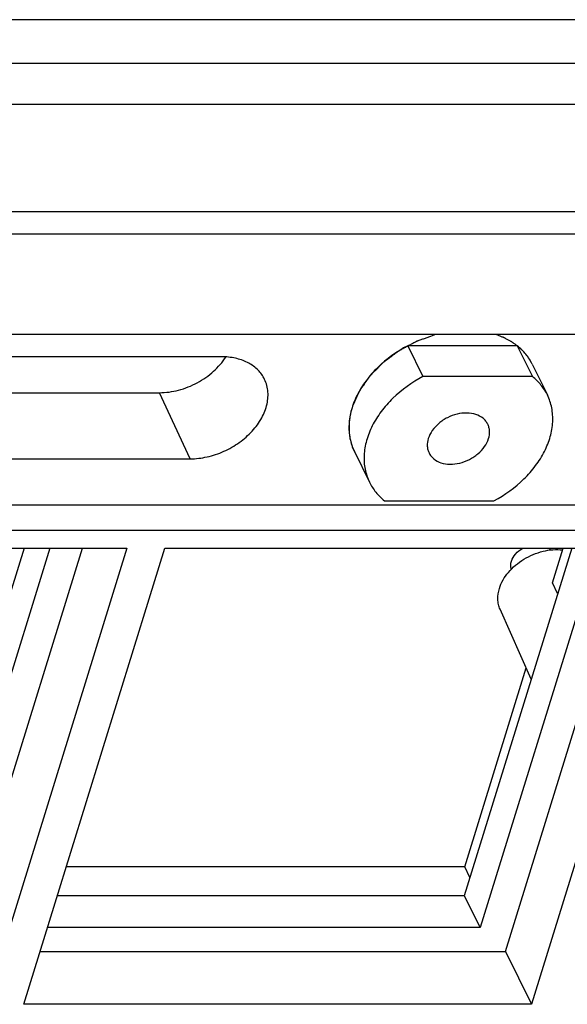
# Model space of a CAD drawing. Units: millimetres. Extents: x 2345 to 3028, y 489 to 972.
# Drawn here: x 2682 to 2697, y 613 to 641 of the extents above; entities that cross this region are included whole.
import ezdxf

# ---------------------------------------------------------------- set-up
doc = ezdxf.new("R2010")
doc.units = ezdxf.units.MM
doc.header["$LTSCALE"] = 30.734
doc.layers.get('0').update_dxf_attribs({"linetype": 'CONTINUOUS'})
doc.layers.add('02___PRT_ALL_AXES', color=7, linetype='CONTINUOUS')
doc.layers.add('03___PRT_ALL_CURVES', color=7, linetype='CONTINUOUS')

msp = doc.modelspace()

# ---------------------------------------------------------------- linework, layer by layer
at = {"color": 7, "linetype": 'Continuous'}
for p, q in [((2816.823, 641.313), (2651.872, 641.313)), ((2734.486, 640.079), (2652.515, 640.079)), ((2734.241, 638.918), (2653.468, 638.918)), ((2736.275, 635.879), (2654.704, 635.879)), ((2818.827, 635.252), (2655.031, 635.252)), ((2804.265, 632.41), (2667.837, 632.41)), ((2692.586, 632.097), (2693.013, 631.226)), ((2695.681, 632.097), (2692.586, 632.097)), ((2695.681, 632.097), (2696.108, 631.226)), ((2687.331, 631.784), (2673.74, 631.784)), ((2696.105, 631.576), (2696.532, 630.705)), ((2696.108, 631.226), (2693.013, 631.226)), ((2674.277, 630.77), (2685.571, 630.77)), ((2686.44, 628.9), (2685.571, 630.77)), ((2691.078, 629.108), (2691.505, 628.238)), ((2674.693, 628.9), (2686.44, 628.9)), ((2691.929, 627.717), (2695.023, 627.717)), ((2666.103, 627.6), (2801.912, 627.6)), ((2666.438, 626.881), (2802.246, 626.881)), ((2670.118, 626.376), (2684.65, 626.376)), ((2681.745, 626.376), (2678.709, 616.55)), ((2682.475, 626.376), (2679.161, 615.651)), ((2679.873, 614.978), (2683.395, 626.376)), ((2684.65, 626.376), (2680.666, 613.481)), ((2681.736, 613.481), (2685.721, 626.376)), ((2685.721, 626.376), (2700.066, 626.376)), ((2697.219, 626.376), (2694.182, 616.55)), ((2697.949, 626.376), (2694.634, 615.651)), ((2695.347, 614.978), (2698.869, 626.376)), ((2700.066, 626.376), (2696.081, 613.481)), ((2696.679, 625.398), (2696.981, 626.376)), ((2696.822, 625.092), (2696.679, 625.398)), ((2696.075, 622.673), (2695.197, 624.646)), ((2694.196, 617.363), (2695.934, 622.988)), ((2694.196, 617.363), (2682.935, 617.363)), ((2694.34, 617.061), (2694.196, 617.363)), ((2694.182, 616.55), (2682.684, 616.55)), ((2694.182, 616.55), (2694.634, 615.651)), ((2694.634, 615.651), (2682.406, 615.651)), ((2682.198, 614.978), (2695.347, 614.978)), ((2695.347, 614.978), (2696.081, 613.481)), ((2696.081, 613.481), (2681.736, 613.481))]:
    msp.add_line(p, q, dxfattribs=at)
for points, knots in [([(2692.586, 632.097), (2692.278, 631.933), (2691.852, 631.627), (2691.404, 631.12), (2691.15, 630.717), (2690.984, 630.299), (2690.911, 629.88), (2690.937, 629.475), (2691.021, 629.224), (2691.078, 629.108)], [0, 0, 0, 0, 0.284971, 0.421092, 0.550413, 0.67213, 0.786479, 0.894904, 1, 1, 1, 1]), ([(2696.105, 631.576), (2696.056, 631.675), (2695.933, 631.867), (2695.77, 632.026), (2695.681, 632.097)], [0, 0, 0, 0, 0.494053, 1, 1, 1, 1]), ([(2688.521, 631.185), (2688.497, 631.231), (2688.439, 631.32), (2688.292, 631.481), (2688.054, 631.643), (2687.71, 631.759), (2687.46, 631.784), (2687.331, 631.784)], [0, 0, 0, 0, 0.112834, 0.227404, 0.465852, 0.72279, 1, 1, 1, 1]), ([(2685.571, 630.77), (2685.752, 630.77), (2686.124, 630.823), (2686.648, 631.031), (2687.107, 631.35), (2687.351, 631.629), (2687.446, 631.778)], [0, 0, 0, 0, 0.24665, 0.503773, 0.758869, 1, 1, 1, 1]), ([(2693.013, 631.226), (2692.705, 631.062), (2692.279, 630.756), (2691.831, 630.25), (2691.577, 629.847), (2691.411, 629.429), (2691.338, 629.01), (2691.364, 628.605), (2691.448, 628.354), (2691.505, 628.238)], [0, 0, 0, 0, 0.284971, 0.421092, 0.550413, 0.67213, 0.786479, 0.894904, 1, 1, 1, 1]), ([(2696.532, 630.705), (2696.483, 630.805), (2696.36, 630.997), (2696.197, 631.155), (2696.108, 631.226)], [0, 0, 0, 0, 0.494052, 1, 1, 1, 1]), ([(2686.44, 628.9), (2686.6, 628.9), (2686.927, 628.94), (2687.398, 629.098), (2687.832, 629.346), (2688.198, 629.666), (2688.47, 630.037), (2688.604, 630.376), (2688.642, 630.644), (2688.637, 630.835), (2688.598, 631.018), (2688.55, 631.131), (2688.521, 631.185)], [0, 0, 0, 0, 0.132959, 0.27154, 0.411003, 0.546436, 0.673741, 0.790662, 0.845462, 0.898182, 0.949436, 1, 1, 1, 1]), ([(2695.023, 627.717), (2695.331, 627.881), (2695.758, 628.187), (2696.205, 628.693), (2696.459, 629.097), (2696.626, 629.515), (2696.698, 629.934), (2696.673, 630.338), (2696.589, 630.59), (2696.532, 630.705)], [0, 0, 0, 0, 0.284971, 0.421092, 0.550413, 0.67213, 0.786479, 0.894904, 1, 1, 1, 1]), ([(2691.505, 628.238), (2691.554, 628.138), (2691.677, 627.947), (2691.839, 627.788), (2691.929, 627.717)], [0, 0, 0, 0, 0.494052, 1, 1, 1, 1]), ([(2695.176, 625.238), (2695.227, 625.403), (2695.369, 625.64), (2695.628, 625.898), (2695.865, 626.068), (2696.129, 626.202), (2696.493, 626.321), (2696.782, 626.346), (2696.966, 626.325)], [0, 0, 0, 0, 0.231382, 0.357847, 0.488607, 0.621026, 0.75227, 1, 1, 1, 1]), ([(2695.517, 626.004), (2695.54, 626.079), (2695.628, 626.226), (2695.76, 626.332), (2695.835, 626.376)], [0, 0, 0, 0, 0.474173, 1, 1, 1, 1]), ([(2696.575, 626.376), (2696.579, 626.372), (2696.596, 626.356), (2696.612, 626.337), (2696.622, 626.323)], [0, 0, 0, 0, 0.252784, 1, 1, 1, 1]), ([(2695.512, 625.779), (2695.501, 625.814), (2695.491, 625.891), (2695.505, 625.966), (2695.517, 626.004)], [0, 0, 0, 0, 0.484034, 1, 1, 1, 1]), ([(2695.197, 624.646), (2695.178, 624.69), (2695.147, 624.783), (2695.122, 624.984), (2695.146, 625.139), (2695.176, 625.238)], [0, 0, 0, 0, 0.239422, 0.483959, 1, 1, 1, 1])]:
    msp.add_open_spline(points, degree=3, knots=knots, dxfattribs=at)
at = {"layer": '02___PRT_ALL_AXES', "color": 7, "linetype": 'Continuous'}
for points, knots in [([(2694.848, 629.879), (2694.832, 629.911), (2694.793, 629.972), (2694.688, 630.077), (2694.507, 630.171), (2694.251, 630.207), (2693.975, 630.173), (2693.749, 630.089), (2693.581, 629.991), (2693.429, 629.878), (2693.275, 629.712), (2693.192, 629.552), (2693.167, 629.472)], [0, 0, 0, 0, 0.050785, 0.10271, 0.213035, 0.335416, 0.468634, 0.607912, 0.677933, 0.747016, 0.879115, 1, 1, 1, 1]), ([(2694.869, 629.472), (2694.89, 629.54), (2694.906, 629.647), (2694.886, 629.785), (2694.862, 629.849), (2694.848, 629.879)], [0, 0, 0, 0, 0.51611, 0.760434, 1, 1, 1, 1]), ([(2693.167, 629.472), (2693.146, 629.403), (2693.13, 629.296), (2693.151, 629.158), (2693.174, 629.095), (2693.189, 629.065)], [0, 0, 0, 0, 0.51611, 0.760434, 1, 1, 1, 1]), ([(2693.189, 629.065), (2693.204, 629.033), (2693.243, 628.972), (2693.349, 628.866), (2693.53, 628.773), (2693.786, 628.736), (2694.062, 628.77), (2694.288, 628.854), (2694.456, 628.952), (2694.607, 629.066), (2694.762, 629.232), (2694.844, 629.391), (2694.869, 629.472)], [0, 0, 0, 0, 0.050785, 0.10271, 0.213035, 0.335416, 0.468634, 0.607912, 0.677933, 0.747016, 0.879115, 1, 1, 1, 1])]:
    msp.add_open_spline(points, degree=3, knots=knots, dxfattribs=at)
at = {"layer": '03___PRT_ALL_CURVES', "color": 4, "linetype": 'Continuous'}
for points, knots in [([(2693.374, 632.411), (2693.308, 632.387), (2693.209, 632.352), (2693.093, 632.311), (2693.026, 632.287), (2692.977, 632.269), (2692.927, 632.252), (2692.89, 632.238), (2692.865, 632.23), (2692.852, 632.225), (2692.84, 632.22), (2692.824, 632.211), (2692.805, 632.201), (2692.773, 632.184), (2692.733, 632.163), (2692.67, 632.129), (2692.59, 632.087), (2692.511, 632.045), (2692.448, 632.011), (2692.408, 631.989), (2692.376, 631.973), (2692.356, 631.962), (2692.34, 631.954), (2692.329, 631.946), (2692.319, 631.938), (2692.297, 631.922), (2692.265, 631.899), (2692.223, 631.867), (2692.18, 631.835), (2692.123, 631.793), (2692.067, 631.75), (2692.01, 631.708), (2691.967, 631.676), (2691.932, 631.65), (2691.907, 631.631), (2691.893, 631.621), (2691.881, 631.613), (2691.873, 631.603), (2691.861, 631.591), (2691.84, 631.57), (2691.81, 631.539), (2691.774, 631.502), (2691.727, 631.453), (2691.679, 631.404), (2691.631, 631.355), (2691.595, 631.318), (2691.559, 631.282), (2691.532, 631.254), (2691.514, 631.236), (2691.507, 631.228), (2691.501, 631.222), (2691.496, 631.215), (2691.488, 631.203), (2691.476, 631.187), (2691.458, 631.16), (2691.435, 631.126), (2691.398, 631.073), (2691.352, 631.006), (2691.307, 630.938), (2691.27, 630.885), (2691.247, 630.851), (2691.228, 630.824), (2691.217, 630.808), (2691.209, 630.796), (2691.205, 630.789), (2691.202, 630.782), (2691.198, 630.773), (2691.189, 630.752), (2691.175, 630.721), (2691.157, 630.679), (2691.139, 630.636), (2691.115, 630.58), (2691.073, 630.482), (2691.036, 630.398), (2691.012, 630.342)], [0, 0, 0, 0, 0.0625, 0.09375, 0.109375, 0.125, 0.140625, 0.15625, 0.160156, 0.164062, 0.167969, 0.171875, 0.179688, 0.1875, 0.203125, 0.21875, 0.25, 0.28125, 0.296875, 0.3125, 0.320312, 0.328125, 0.332031, 0.335938, 0.339844, 0.34375, 0.359375, 0.375, 0.390625, 0.40625, 0.4375, 0.453125, 0.46875, 0.484375, 0.492188, 0.496094, 0.5, 0.503906, 0.507812, 0.515625, 0.53125, 0.546875, 0.5625, 0.59375, 0.609375, 0.625, 0.640625, 0.65625, 0.660156, 0.664062, 0.666016, 0.667969, 0.671875, 0.679688, 0.6875, 0.703125, 0.71875, 0.75, 0.78125, 0.796875, 0.8125, 0.820312, 0.828125, 0.832031, 0.833984, 0.835938, 0.839844, 0.84375, 0.859375, 0.875, 0.890625, 0.90625, 0.9375, 1, 1, 1, 1]), ([(2696.105, 631.576), (2696.092, 631.598), (2696.072, 631.633), (2696.045, 631.678), (2696.028, 631.707), (2696.015, 631.73), (2696.006, 631.744), (2696, 631.756), (2695.992, 631.766), (2695.977, 631.784), (2695.957, 631.811), (2695.931, 631.842), (2695.907, 631.873), (2695.886, 631.899), (2695.871, 631.918), (2695.863, 631.928), (2695.852, 631.937), (2695.84, 631.949), (2695.811, 631.977), (2695.776, 632.01), (2695.741, 632.043), (2695.724, 632.059), (2695.714, 632.068), (2695.707, 632.076), (2695.698, 632.082), (2695.686, 632.09), (2695.666, 632.105), (2695.625, 632.135), (2695.584, 632.164), (2695.549, 632.189), (2695.534, 632.2), (2695.522, 632.209), (2695.51, 632.216), (2695.487, 632.228), (2695.456, 632.245), (2695.418, 632.265), (2695.38, 632.286), (2695.348, 632.303), (2695.326, 632.315), (2695.313, 632.322), (2695.298, 632.327), (2695.28, 632.335), (2695.252, 632.346), (2695.216, 632.36), (2695.159, 632.383), (2695.116, 632.4), (2695.087, 632.411)], [0, 0, 0, 0, 0.0625, 0.09375, 0.125, 0.140625, 0.15625, 0.164062, 0.171875, 0.1875, 0.21875, 0.25, 0.28125, 0.3125, 0.328125, 0.335938, 0.34375, 0.359375, 0.375, 0.4375, 0.46875, 0.484375, 0.492188, 0.5, 0.507812, 0.515625, 0.53125, 0.5625, 0.625, 0.640625, 0.65625, 0.664062, 0.671875, 0.6875, 0.71875, 0.75, 0.78125, 0.8125, 0.828125, 0.835938, 0.84375, 0.859375, 0.875, 0.90625, 0.9375, 1, 1, 1, 1]), ([(2691.012, 630.342), (2691.006, 630.315), (2690.992, 630.262), (2690.977, 630.202), (2690.967, 630.161), (2690.963, 630.145), (2690.959, 630.131), (2690.957, 630.118), (2690.954, 630.094), (2690.949, 630.059), (2690.944, 630.018), (2690.938, 629.977), (2690.934, 629.943), (2690.93, 629.919), (2690.929, 629.905), (2690.929, 629.892), (2690.929, 629.876), (2690.928, 629.837), (2690.928, 629.792), (2690.927, 629.746), (2690.927, 629.723), (2690.927, 629.71), (2690.926, 629.701), (2690.928, 629.691), (2690.929, 629.678), (2690.932, 629.655), (2690.937, 629.609), (2690.943, 629.564), (2690.947, 629.525), (2690.949, 629.508), (2690.951, 629.495), (2690.953, 629.483), (2690.959, 629.462), (2690.966, 629.432), (2690.976, 629.395), (2690.985, 629.359), (2690.993, 629.329), (2690.998, 629.308), (2691.001, 629.296), (2691.006, 629.284), (2691.012, 629.269), (2691.027, 629.233), (2691.049, 629.18), (2691.068, 629.132), (2691.078, 629.108)], [0, 0, 0, 0, 0.0625, 0.125, 0.140625, 0.15625, 0.164062, 0.171875, 0.1875, 0.21875, 0.25, 0.28125, 0.3125, 0.328125, 0.335938, 0.34375, 0.359375, 0.375, 0.4375, 0.46875, 0.484375, 0.492188, 0.5, 0.507812, 0.515625, 0.53125, 0.5625, 0.625, 0.640625, 0.65625, 0.664062, 0.671875, 0.6875, 0.71875, 0.75, 0.78125, 0.8125, 0.828125, 0.835938, 0.84375, 0.859375, 0.875, 0.9375, 1, 1, 1, 1])]:
    msp.add_open_spline(points, degree=3, knots=knots, dxfattribs=at)

doc.saveas('drawing.dxf')
